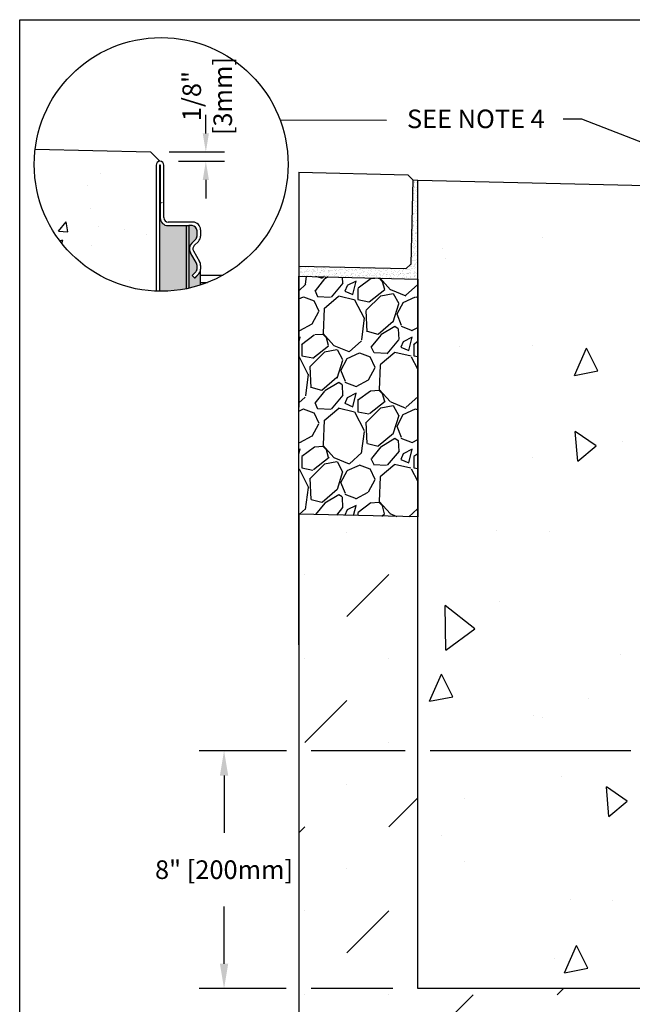
# Model space of a CAD drawing. Units: inches. Extents: x 448.8 to 509.6, y -54 to 13.3.
# Drawn here: x 448.8 to 464.2, y -39.2 to -14.4 of the extents above; entities that cross this region are included whole.
import ezdxf
from ezdxf import colors
from ezdxf.entities.mleader import LeaderData, LeaderLine
from ezdxf.math import Vec2, Vec3

# ---------------------------------------------------------------- set-up
doc = ezdxf.new("R2010")
doc.units = ezdxf.units.IN
doc.header["$LTSCALE"] = 0.25
doc.header["$MEASUREMENT"] = 0
for name, color, linetype in [('ABC', 7, 'Continuous'), ('Channel', 7, 'Continuous'), ('CONCRETE', 7, 'Continuous'), ('Paver Base', 7, 'Continuous'), ('Pavers', 7, 'Continuous'), ('SUB-GRADE', 7, 'Continuous'), ('Text', 7, 'Continuous')]:
    doc.layers.add(name, color=color, linetype=linetype)
doc.styles.get("Standard").update_dxf_attribs({"font": 'arial.ttf'})
doc.dimstyles.get("Standard").update_dxf_attribs({"dimtxt": 0.625, "dimasz": 0.625, "dimexe": 0.625, "dimexo": 0.625, "dimtad": 0, "dimtih": 1, "dimtoh": 1, "dimdec": 3, "dimzin": 0, "dimdsep": 46, "dimlunit": 4, "dimtxsty": 'Standard', "dimcen": 0.625, "dimadec": 0, "dimazin": 0, "dimtfac": 1, "dimtdec": 3, "dimtofl": 0, "dimtmove": 0, "dimatfit": 3, "dimfxl": 1, "dimtolj": 1, "dimtzin": 0, "dimarcsym": 0})

# ---------------------------------------------------------------- blocks, each defined once
blk = doc.blocks.new('*D48')
at = {"layer": 'Defpoints', "color": 0, "transparency": 16777216}
for p in [(464.8031244551881, -32.84458747819056), (458.8031244551881, -38.84458747819056), (458.8031244551881, -42.94303567244287)]:
    blk.add_point(p, dxfattribs=at)
at = {"layer": 'Text', "color": 0, "lineweight": -2, "transparency": 16777216}
for p, q in [((464.8031244551881, -33.46958747819056), (464.8031244551881, -38.53208747819058)), ((464.8031244551881, -39.15708747819058), (464.8031244551881, -41.53208747819058)), ((458.8031244551881, -39.46958747819056), (458.8031244551881, -41.53208747819058)), ((458.8031244551881, -42.15708747819058), (458.8031244551881, -43.56803567244287)), ((464.8031244551881, -42.15708747819058), (464.8031244551881, -43.56803567244287)), ((458.1781244551881, -42.94303567244287), (457.5531244551881, -42.94303567244287)), ((465.4281244551881, -42.94303567244287), (466.0531244551881, -42.94303567244287))]:
    blk.add_line(p, q, dxfattribs=at)
at = {"layer": 'Text', "color": 0, "transparency": 16777216}
for points in [[(458.1781244551881, -42.83886900577621), (458.1781244551881, -43.04720233910954), (458.8031244551881, -42.94303567244287)], [(465.4281244551881, -42.83886900577621), (465.4281244551881, -43.04720233910954), (464.8031244551881, -42.94303567244287)]]:
    blk.add_solid(points, dxfattribs=at)
at = {"layer": 'Text', "color": 0, "transparency": 16777216, "insert": (461.8031244551881, -42.94303567244287), "char_height": 0.46875, "attachment_point": 5}
blk.add_mtext('\\A1;8" [200mm]', dxfattribs=at)
blk = doc.blocks.new('*D49')
at = {"layer": 'Defpoints', "color": 0, "transparency": 16777216}
for p in [(464.8031244551881, -32.84458747819056), (453.9198193455225, -38.84458747819056), (458.8031244551862, -38.84458747819056)]:
    blk.add_point(p, dxfattribs=at)
at = {"layer": 'Text', "color": 0, "lineweight": -2, "transparency": 16777216}
for p, q in [((455.4904392125707, -32.84458747819055), (453.2948193455225, -32.84458747819055)), ((458.490323363418, -32.84458747819055), (456.1154392125707, -32.84458747819055)), ((464.1781244551881, -32.84458747819056), (459.115323363418, -32.84458747819055)), ((453.9198193455225, -33.46958747819055), (453.9198193455225, -34.91918459619875)), ((453.9198193455225, -38.21958747819056), (453.9198193455225, -36.76999036018238)), ((455.4899450301548, -38.84458747819056), (453.2948193455225, -38.84458747819056)), ((458.1781244551862, -38.84458747819056), (456.1149450301548, -38.84458747819056))]:
    blk.add_line(p, q, dxfattribs=at)
at = {"layer": 'Text', "color": 0, "transparency": 16777216}
for points in [[(453.8156526788558, -33.46958747819055), (454.0239860121891, -33.46958747819055), (453.9198193455225, -32.84458747819055)], [(453.8156526788558, -38.21958747819056), (454.0239860121891, -38.21958747819056), (453.9198193455225, -38.84458747819056)]]:
    blk.add_solid(points, dxfattribs=at)
at = {"layer": 'Text', "color": 0, "transparency": 16777216, "insert": (453.9198193455225, -35.84458747819049), "char_height": 0.46875, "attachment_point": 5}
blk.add_mtext('\\A1;8" [200mm]', dxfattribs=at)
blk = doc.blocks.new('*D47')
at = {"layer": 'Defpoints', "color": 0, "transparency": 16777216}
for p in [(452.0667251618368, -17.73774527402888), (452.3041035287474, -17.97512364093943), (453.4603351156914, -17.97512364093943)]:
    blk.add_point(p, dxfattribs=at)
at = {"layer": 'Text', "color": 0, "lineweight": -2, "transparency": 16777216}
for p, q in [((453.4603351156914, -17.26899527402888), (453.4603351156914, -16.80024527402888)), ((452.5354751618368, -17.73774527402888), (453.9290851156914, -17.73774527402888)), ((452.7728535287474, -17.97512364093943), (453.9290851156914, -17.97512364093943)), ((453.4603351156914, -18.44387364093943), (453.4603351156914, -18.91262364093943))]:
    blk.add_line(p, q, dxfattribs=at)
at = {"layer": 'Text', "color": 0, "transparency": 16777216}
for points in [[(453.3822101156914, -17.26899527402888), (453.5384601156914, -17.26899527402888), (453.4603351156914, -17.73774527402888)], [(453.3822101156914, -18.44387364093943), (453.5384601156914, -18.44387364093943), (453.4603351156914, -17.97512364093943)]]:
    blk.add_solid(points, dxfattribs=at)
at = {"layer": 'Text', "color": 0, "transparency": 16777216, "insert": (453.4958529277567, -16.3286985143166), "char_height": 0.46875, "attachment_point": 5, "rotation": 90}
blk.add_mtext('\\A1;1/8"\\P[3mm]', dxfattribs=at)

msp = doc.modelspace()

# ---------------------------------------------------------------- hatches: boundary and pattern name
at = {"layer": 'ABC'}
h = msp.add_hatch(dxfattribs=at)
h.set_pattern_fill('AR-SAND', color=256, scale=0.0625, angle=45)
h.set_pattern_definition([(82.50000000000001, (-9.094947017729282e-13, 107.6578102047242), (-0.08793832399435267, 0.08237044515822563), [0, -0.09499999999999995, 0, -0.1062499999999999, 0, -0.1015624999999999]), (52.49999999999999, (-9.094947017729282e-13, 107.6578102047242), (-0.04650859442138038, 0.2029362331064798), [0, -0.05125, 0, -0.085625, 0, -0.0328125]), (12.5, (-0.05435883380462534, 107.6034513709205), (0.1373768295556435, 0.1378770239470292), [0, -0.03125, 0, -0.1125, 0, -0.146875]), (2.499999999999997, (-0.05435883380462534, 107.6034513709205), (0.09406513522197613, 0.1716414281778189), [0, -0.015625, 0, -0.07375, 0, -0.084375])])
h.paths.add_polyline_path([(455.8029666707664, -20.62551183205452), (455.8029731960601, -20.87558354162787), (458.8034308411303, -20.94737600128077), (458.8034308411303, -18.44666046685837), (458.6784666076154, -18.4436704264199), (458.6276359201617, -20.5680623961875), (458.4996816462074, -20.69003658926477)])
h = msp.add_hatch(dxfattribs=at)
h.set_pattern_fill('GRAVEL', color=256, scale=2, angle=45, style=0)
h.set_pattern_definition([(273.012787504, (118.8856831267375, -126.8642919663341), (1.414213562373011, -24.04163056034271), [0.2690719999999989, -26.63817609414733]), (229.969740728, (118.8998252623613, -127.1329925431849), (15.55634918610396, 18.38477631085025), [0.461736, -45.71184952245999]), (177.510447078, (118.6028404142629, -127.4865459337782), (29.69848480983497, -1.414213562372741), [0.325575999999999, -32.23206519219926]), (312.273689006, (118.4048505155307, -128.3916426136969), (-26.8700576850888, 29.69848480983505), [0.420475999999999, -41.62711608325787]), (337.833654178, (118.6876932280053, -128.7027695974191), (-24.04163056034264, 9.899494936611724), [0.412309999999999, -40.81874625617647]), (42.27368900599997, (119.069530889846, -128.8583330892801), (-29.69848480983506, -26.87005768508879), [0.420476, -41.627116083258]), (82.69424046670001, (119.3806578735681, -128.5754903768055), (-4.242640687119323, -32.52691193458114), [0.5560579999999999, -55.049697097832]), (117.2553283749, (119.4513685516868, -128.02394708748), (-21.21320343559639, 41.0121933088198), [0.524976, -51.97264299362679]), (166.429565615, (119.2109522460834, -127.5572566118968), (-29.69848480983501, 7.071067811865433), [0.4219, -41.768146219458]), (220.236358309, (118.8008303129952, -127.4582616625307), (16.97056274847717, 14.14213562373087), [0.481664, -23.6015251575846]), (267.3974377980001, (118.4331347867782, -127.7693886462528), (-1.414213562373085, -32.52691193458109), [0.622896, -61.6667500095898]), (183.814074834, (119.8190640779038, -127.0057133225714), (-18.38477631085028, -1.41421356237314), [0.212602, -21.0476896254694]), (216.46923439, (119.6069320435478, -127.0198554581951), (21.21320343559642, 15.55634918610405), [0.404474, -40.043022832314]), (270, (119.281662924202, -127.2602717637985), (1.414213562373, -1.414213562373001), [0.282842, -2.5455851247462]), (248.198590514, (119.0129623473511, -127.1895610856799), (4.242640687119305, 9.899494936611616), [0.152316, -15.0792302117278]), (336.801409486, (118.9563938048562, -127.3309824419172), (-5.656854249492078, 2.828427124746782), [0.215406, -10.554923614269]), (75.9637565321, (119.1543837035884, -127.4158352556595), (1.414213562373199, 7.071067811865521), [0.349858, -11.3120457896906]), (206.5650511770001, (119.2392365173308, -127.07642400069), (4.242640687119269, 1.414213562373144), [0.252982, -6.0715733203368]), (61.38954033400001, (118.1361499386798, -128.1512263080936), (9.899494936611557, 18.38477631085025), [0.3544, -35.0856902933388]), (115.3461759419, (118.3058555661646, -127.8400993243715), (9.89949493661474, -21.21320343560296), [0.297322, -29.434815494638]), (338.198590514, (118.9563938048562, -126.7935812882154), (-9.89949493661161, 4.242640687119315), [0.30463, -14.9269162117278]), (28.61045966600005, (119.2392365173308, -126.9067183732053), (-18.38477631085025, -9.899494936611553), [0.3543999999999989, -35.08569029333786]), (24.44395478000004, (119.0129623473511, -129.0280387167649), (-9.899494936611752, -4.242640687119302), [0.34176, -16.746247490635]), (339.775140569, (119.3240893310732, -128.8866173605276), (-22.62741699796953, 8.485281374238568), [0.286356, -28.349286126552]), (111.8014094864, (120.384749502853, -128.1936527149647), (-4.242640687119268, 9.899494936611596), [0.30463, -14.9269162117278]), (62.3540246363, (120.2716124178632, -127.9108100024901), (-12.72792206135788, -24.04163056034253), [0.335262, -33.19084722848]), (114.4439547804, (119.6917848572902, -128.8866173605276), (4.24264068711921, -9.899494936611612), [0.1708799999999995, -16.91712749063494]), (146.309932474, (120.2998966891107, -128.2785055287071), (-7.071067811865442, 4.242640687119355), [0.10198, -10.0960590271856]), (210.963756532, (120.2150438753683, -128.2219369862122), (5.656854249492324, 2.828427124746129), [0.412309999999999, -7.833901251235384]), (231.009005957, (119.861490484775, -128.4340690205682), (12.72792206135795, 15.55634918610409), [0.3821, -37.8278463490856]), (348.690067526, (119.281662924202, -127.5431144762731), (-4.242640687119247, 1.414213562373093), [0.288444, -6.922658550928]), (38.15722658699998, (119.5645056366766, -127.599683018768), (26.8700576850889, 21.21320343559637), [0.5035879999999979, -49.85512524805647]), (105.9453959009, (119.9604854341411, -127.288556035046), (4.242640687119286, -15.55634918610398), [0.205912, -20.385348281974]), (135, (119.9039168916462, -127.0905661363137), (-2.82842712474619, 4.440892098500626e-16), [0.12, -1.88]), (165.256437164, (119.7907798066563, -128.4199268849444), (15.55634918610407, -4.242640687119286), [0.277848, -27.5070399788996]), (93.01278750419982, (119.5220792298054, -128.3492162068258), (-1.414213562373059, 24.04163056034258), [0.5381439999999993, -26.36910409414737]), (45, (119.493794958558, -127.811815053124), (2.220446049250313e-16, 2.82842712474619), [0.52, -1.48]), (10.30484646900005, (119.861490484775, -127.444119526907), (24.04163056034256, 4.242640687119726), [0.316227999999999, -31.30654860168393]), (299.054604099, (120.1726174684971, -127.3875509844121), (4.242640687119238, -7.071067811865535), [0.291204, -14.269015778561]), (252.645975364, (120.3140388247344, -127.6421094256392), (-12.72792206135772, -41.01219330881975), [0.4741299999999989, -46.93894836451866]), (220.42607874, (120.1726174684971, -128.0946577655986), (-19.79898987322327, -16.97056274847707), [0.5015979999999979, -49.65814681593766])])
h.paths.add_polyline_path([(458.8034308411307, -26.94737600128068), (455.8034308411331, -26.87559449177926), (455.80297319606, -20.87558354162918), (458.803430841137, -20.93642767421495)])
at = {"layer": 'CONCRETE'}
h = msp.add_hatch(dxfattribs=at)
h.set_pattern_fill('AR-CONC', color=256, scale=0.4)
h.set_pattern_definition([(49.99999999999999, (200.042702792479, -12.691390042309), (2.869040730403014, -0.2510085399303805), [0.3, -3.3]), (355, (200.042702792479, -12.691390042309), (-0.5550053344520001, 3.008768534800048), [0.24, -2.64]), (100.45144446, (200.2817895164791, -12.712307418309), (2.314035386908448, 2.757759963874518), [0.2549607679999996, -2.804568447999996]), (46.18420000000002, (200.042702792479, -11.89139004230898), (4.26896532268629, -0.6620771231723062), [0.4499999999999999, -4.949999999999998]), (96.63563549, (200.3984497724791, -11.94656327030899), (3.738647782696914, 3.896474403098202), [0.3824413680000001, -4.20685504]), (351.1841639899999, (200.042702792479, -11.89139004230898), (3.738647780219093, 3.896474401079961), [0.36, -3.960000004]), (21, (200.4427027924791, -12.09139004230899), (2.387628208473847, -1.610475562661355), [0.3, -3.3]), (326.0000000000001, (200.4427027924791, -12.09139004230899), (0.9732613276863269, 2.900600180187412), [0.24, -2.64]), (71.45144474, (200.641671808479, -12.22559633830899), (3.360889506919885, 1.290124611225415), [0.2549607600000001, -2.804568448]), (37.50000000000001, (200.042702792479, -12.691390042309), (0.04863942126916268, 1.331575415325246), [0, -2.608, 0, -2.68, 0, -2.65]), (7.499999999999999, (200.042702792479, -12.691390042309), (1.052278149768594, 1.577646847529441), [0, -1.528, 0, -2.548, 0, -1.01]), (327.5, (199.1507027924791, -12.691390042309), (2.135289744689636, -0.09021948693751902), [0, -1, 0, -3.12, 0, -4.14]), (317.5, (198.750702792479, -12.691390042309), (2.332744677369545, 0.400419929329271), [0, -1.3, 0, -2.072, 0, -2.94])])
h.paths.add_polyline_path([(452.2069094311726, -18.0723177385142, -0.4142135623730849), (452.3041035287473, -17.97512364093942), (452.0667251618368, -17.73774527402887), (449.1564566427548, -17.66811078491126, 0.03013149048610899), (449.1332532819388, -18.0527962743256, 0.4026558964817061), (452.2069094311726, -21.25071148791557)])
h = msp.add_hatch(dxfattribs=at)
h.set_pattern_fill('AR-CONC', color=256, angle=45)
h.set_pattern_definition([(94.99999999999991, (469.9203052973558, -38.84458747819058), (5.515519991722208, 4.628070788119675), [0.7499999999999999, -8.249999999999998]), (40.00000000000002, (469.9203052973558, -38.84458747819058), (-6.299921673908858, 4.337681495980274), [0.6, -6.6]), (145.45144446, (470.3799319529716, -38.45891491464594), (-0.7844016433795993, 8.965752213322599), [0.63740192, -7.01142112]), (91.1841999999999, (468.5060917349827, -37.43037391581747), (8.71693387946328, 6.376137762145186), [1.124999999999999, -12.37499999999999]), (141.63563549, (469.2325028989912, -36.89902957010277), (-0.2790006838437638, 13.49711668190895), [0.95610342, -10.5171376]), (36.18416399000001, (468.5060917349827, -37.43037391581747), (-0.2790006846561939, 13.49711667396096), [0.9, -9.90000001]), (66, (469.5667519067625, -37.07682052522419), (7.067715721143024, 1.373824764677699), [0.7499999999999991, -8.249999999999986]), (11.00000000000003, (469.5667519067625, -37.07682052522419), (-3.407085930619541, 6.848084353987662), [0.6, -6.6]), (116.45144474, (470.1557282128604, -36.962335129024), (3.660629749971533, 8.22190905583728), [0.6374019000000001, -7.01142112]), (82.50000000000001, (469.9203052973558, -38.84458747819058), (-2.267931853063402, 2.439898176125473), [0, -6.519999999999992, 0, -6.699999999999993, 0, -6.624999999999993]), (52.49999999999999, (469.9203052973558, -38.84458747819058), (-0.9287294220246003, 4.649094499003634), [0, -3.82, 0, -6.37, 0, -2.525]), (12.5, (468.3434571753098, -40.42143560023656), (3.934181673192061, 3.615207618148606), [0, -2.5, 0, -7.8, 0, -10.35]), (2.499999999999997, (467.6363503941233, -41.12854238142312), (3.415899831984662, 4.831598068739489), [0, -3.25, 0, -5.18, 0, -7.35])])
edge = h.paths.add_edge_path()
edge.add_line((469.9215308411312, -32.84458747819058), (469.9215308411312, -38.84458747819058))
edge.add_line((469.9215308411312, -38.84458747819058), (458.8034308411312, -38.84458747819058))
edge.add_line((458.8034308411312, -38.84458747819058), (458.8034308411312, -18.4466604668584))
edge.add_line((458.8034308411312, -18.4466604668584), (467.084895259341, -18.64481247246392))
edge.add_line((467.084895259341, -18.64481247246392), (467.209895259341, -18.76981247246555))
edge.add_arc((176.1626471911345, -19.58157265626991), 291.0483801065936, -0.48168206170248595, 0.15980330415482058, ccw=False)
edge.add_line((467.2007422025674, -22.02836949873342), (465.0015739879138, -22.01585829849478))
edge.add_arc((370.1591795365888, -22.46150557794968), 94.84344145357873, -1.0433901657864908, 0.2692205368252871, ccw=False)
edge.add_line((464.9868951622169, -24.18856550262608), (464.843587877874, -24.31446450391213))
edge.add_arc((464.9215408411312, -24.40319616466204), 0.1181100000000566, 131.3001073535757, 179.9999999999776)
edge.add_line((464.8034308411312, -24.40319616466199), (464.8034308411312, -30.64774147819058))
edge.add_arc((464.8034308411312, -30.84459147819058), 0.1968500000000013, 90, 270)
edge.add_line((464.8034308411312, -31.04144147819058), (464.8034308411312, -32.84458747819058))
edge.add_line((464.8034308411312, -32.84458747819058), (469.9215308411312, -32.84458747819058))
at = {"layer": 'SUB-GRADE'}
h = msp.add_hatch(dxfattribs=at)
h.set_pattern_fill('MUDST', color=256, scale=6, angle=45, style=0)
h.set_pattern_definition([(45, (-2647.53817681789, -1672.421437369231), (1.060660171779822, 3.181980515339464), [1.5, -1.5, 0, -1.5, 0, -1.5])])
h.paths.add_polyline_path([(481.0384052973558, -38.84458747819041), (458.802205297356, -38.84458747819058), (458.8034308411307, -26.94737600128068), (455.8034308411331, -26.87559449177926), (455.8021979389469, -41.84458747819058), (484.0385550600727, -41.84458747819058), (484.038405297353, -26.87560695423885), (481.0384052973553, -26.94738846374027)])
at = {"layer": 'Text'}
h = msp.add_hatch(color=253, dxfattribs=at)
h.dxf.hatch_style = 1
h.paths.add_polyline_path([(453.1033987553892, -20.03794213604507), (453.2058441316985, -19.93638099930759, 0.1988170513904466), (453.2386621592741, -19.85711015924724), (453.2386621592741, -19.7246173972857, 0.4142135623732207), (453.1115621855224, -19.59751742353399), (453.0293210260361, -19.59751742353399), (452.9657158115325, -19.59751742353399), (452.5059681929411, -19.597517423534, -0.4142135623730951), (452.3115799977916, -19.40312922838443), (452.3115799977916, -19.3964204654805), (452.296627059703, -19.3964204654805), (452.296627059703, -21.25300870608142, 0.08208730726711311), (453.3283797878047, -21.09472087916863), (453.3283797878047, -20.69315026856108, -0.1989123673795929), (453.2758244177954, -20.82003015561294), (453.1770099883497, -20.91884458505874), (453.1154104633945, -20.85724506010348), (453.2058150530183, -20.76684047047961, 0.2127821096075107), (453.2386621592741, -20.68968818181415), (453.2386621592741, -20.68754054107217), (453.2386621592741, -20.60151142076404, 0.1316524975873722), (453.2236373054543, -20.54543790293243), (453.0713187010001, -20.28161434107963, -0.3394542588717331)])

# ---------------------------------------------------------------- linework, layer by layer
msp.add_lwpolyline([(448.7665556968196, -14.40212611140268), (491.0758932135567, -14.40212611140268), (491.0758932135567, -54.04589884079635), (448.7665556968196, -54.04589884079635)], close=True)
at = {"layer": 'ABC'}
for p in [(455.8029046804763, -18.24983059110103), (455.8034308411341, -30.17460529160407)]:
    msp.add_line(p, (455.802973196061, -24.17459434145267), dxfattribs=at)
msp.add_lwpolyline([(455.8029731960601, -20.87558354162787), (458.803430841131, -20.9473760012808), (458.8034308411307, -26.94737600128068), (455.8034308411331, -26.87559449177926)], close=True, dxfattribs=at)
at = {"layer": 'Channel'}
for p, q in [((452.2069094311726, -18.0723177385142), (452.2069094311726, -21.25071148791557)), ((452.296627059703, -21.25300870608142), (452.296627059703, -18.0723177385142)), ((452.3115799977914, -18.0723177385142), (452.3115799977914, -19.40312922838442)), ((452.401297626322, -19.39565275934021), (452.401297626322, -18.0723177385142)), ((452.339127553103, -19.01418088229553), (452.3540804911914, -19.01418088229553)), ((452.3540804911914, -19.01418088229553), (452.3540804911914, -19.02088964519945)), ((452.296627059703, -21.25300870608142), (452.296627059703, -19.3964204654805)), ((452.5059681929411, -19.59751742353399), (452.9657158115325, -19.59751742353399)), ((452.5059681929411, -19.59751742353399), (452.9592050415439, -19.59751742353399)), ((453.1339915926551, -19.50779979500341), (452.5134446619853, -19.50779979500341)), ((452.9657158115325, -19.59751742353399), (452.9657158115325, -21.19019384993754)), ((452.9657158115325, -19.59751742353399), (453.0293210260361, -19.59751742353399)), ((453.0293210260361, -19.59751742353399), (453.0293210260361, -21.17670670911343)), ((453.1115621855224, -19.59751742353399), (453.0293210260361, -19.59751742353399)), ((453.2386621592741, -19.85711015924723), (453.2386621592741, -19.72461739728564)), ((453.3283797878047, -19.70218799015299), (453.3283797878047, -19.85932276388533)), ((453.1033987553849, -20.03794213604937), (453.1560836951249, -19.98525719630945)), ((453.1037452715625, -20.03665826201635), (453.2050953157241, -19.93712335200634)), ((453.271444803628, -19.99677597485822), (453.1668386989109, -20.10138207957532)), ((453.2236373054544, -20.54708163811844), (453.070369690048, -20.28161434107965)), ((453.2236373054543, -20.54543790293245), (453.0713187010001, -20.28161434107965)), ((453.1490164464748, -20.23675552681433), (453.3023367078504, -20.50231400934661)), ((453.2386621592741, -20.60315515595006), (453.2386621592741, -20.60151142076406)), ((453.2386621592741, -20.68754054107217), (453.2386621592741, -20.60315515595006)), ((453.3283797878047, -20.59950810692141), (453.3283797878047, -20.69315026856108)), ((453.1154104633945, -20.85724506010348), (453.2058150530183, -20.76684047047961)), ((453.1788504069203, -20.92068500362944), (453.1154104633945, -20.85724506010348)), ((453.2758244177954, -20.82003015561298), (453.1770099883497, -20.91884458505874)), ((453.2845836461303, -20.8149517644195), (453.1788504069203, -20.92068500362944)), ((453.2386621592741, -20.69315026856108), (453.2386621592741, -20.68754054107217)), ((453.2516359367517, -20.84421863665673), (453.2553167738931, -20.84421863665673)), ((453.3283797878047, -21.09472087916863), (453.3283797878047, -20.70921852520961)), ((453.3283797878047, -20.84421863665673), (453.8991493891162, -20.84421863665673)), ((453.3283797878047, -21.0311303627621), (453.5051146343473, -21.0311303627621))]:
    msp.add_line(p, q, dxfattribs=at)
for centre, radius, start, end in [((452.3041035287472, -18.0723177385142), 0.09719409757479153, 0, 180), ((452.3041035287472, -18.0723177385142), 0.007476469044216368, 0, 180), ((452.5059681929411, -19.40312922838442), 0.1943881951495831, 180, 270), ((452.5134446619853, -19.39565275934021), 0.11214703566322, 180, 270), ((453.1115621855224, -19.72461739728564), 0.1270999737516506, 0, 90), ((453.1339915926551, -19.70218799015299), 0.1943881951495809, 0, 90), ((453.1265151236108, -19.85711015924723), 0.1121470356632204, 314.4823071922086, 0), ((453.1339915926551, -19.85932276388533), 0.1943881951495817, 315.0000000000048, 0), ((453.2451896173661, -20.18068200898274), 0.2018646641937946, 134.4823071921901, 209.9999999999957), ((453.2461386283184, -20.18068200898274), 0.2018646641937952, 135.0000000000048, 209.9999999999957), ((453.2461386283184, -20.18068200898274), 0.1121470356632209, 135.0000000000048, 209.9999999999967), ((453.1265151236108, -20.60151142076406), 0.1121470356632219, 0, 29.99999999999575), ((453.1265151236108, -20.60315515595006), 0.1121470356632292, 0, 29.99999999999575), ((453.1339915926551, -20.59950810692141), 0.1943881951495837, 0, 29.99999999999575), ((453.1265151236108, -20.68754054107217), 0.1121470356632157, 315.0000000000048, 1.628443996909321e-12), ((453.1489445307435, -20.69315026856108), 0.08971762853057516, 330.2244364614152, 0), ((453.1489445307435, -20.69315026856108), 0.1794352570611503, 315.0000000000048, 0), ((453.1788504069204, -20.70921852520961), 0.1495293808842912, 315.0000000000048, 0)]:
    msp.add_arc(centre, radius, start, end, dxfattribs=at)
at = {"layer": 'CONCRETE'}
for points in [[(449.1564566427548, -17.66811078491126), (452.0667251618368, -17.73774527402887), (452.3041035287473, -17.97512364093943, 0.4142135623726884), (452.2069094311726, -18.0723177385142), (452.2069094311726, -21.25071148791557)], [(469.9215308411312, -38.84458747819058), (458.8034308411312, -38.84458747819058), (458.8034308411312, -18.4466604668584), (467.084895259341, -18.64481247246392), (467.209895259341, -18.76981247246392, -0.002921998411221509), (467.2003831132324, -22.02872284198828), (465.0015739879138, -22.01585829849478, -0.001153894264859045), (464.9868951622169, -24.18856550262608), (464.843587877874, -24.31446450391213, 0.2157504767830533), (464.8034308411312, -24.40319616466199), (464.8034308411312, -30.64774147819058, 1), (464.8034308411312, -31.04144147819058), (464.8034308411312, -32.84458747819058), (469.9215308411312, -32.84458747819058)]]:
    msp.add_lwpolyline(points, format="xyb", dxfattribs=at)
at = {"layer": 'Paver Base'}
for p, q in [((458.6784666076154, -18.4436704264199), (458.8034308411312, -18.4466604668584)), ((455.8029731960601, -20.87558354162787), (458.803430841131, -20.9473760012808))]:
    msp.add_line(p, q, dxfattribs=at)
at = {"layer": 'Pavers'}
msp.add_lwpolyline([(455.8029046804763, -18.24983059110103), (458.5564924145381, -18.31571615246569), (458.6784666076154, -18.4436704264199), (458.6276359201617, -20.5680623961875), (458.4996816462074, -20.69003658926477), (455.8029666707664, -20.62551183205452)], dxfattribs=at)
at = {"layer": 'SUB-GRADE'}
msp.add_lwpolyline([(458.8022052973558, -38.84458747819058), (458.8034308411307, -26.94737600128068), (455.8034308411331, -26.87559449177926), (455.8021979389469, -41.84458747819058), (484.0385550600727, -41.84458747819058), (484.038405297353, -26.87560695423885), (481.0384052973558, -26.94738846374026), (481.0384052973558, -38.84458747819058)], close=True, dxfattribs=at)
at = {"layer": 'Text'}
msp.add_line((458.0153384984048, -16.94522838202097), (455.3340699138755, -16.93906641895313), dxfattribs=at)
msp.add_circle((452.3336802135487, -18.0527962743256), 3.200426931609972, dxfattribs=at)

# ---------------------------------------------------------------- dimensions: what is measured, and where the dimension line sits
dim = msp.add_linear_dim(base=(453.4603351156914, -17.97512364093943), p1=(452.0667251618368, -17.73774527402888), p2=(452.3041035287474, -17.97512364093943), angle=90, text='1/8"\\P[3mm]', dimstyle='Standard', override={"dimtxt": 0.46875, "dimasz": 0.46875, "dimexe": 0.46875, "dimexo": 0.46875, "dimgap": 0.46875, "dimtmove": 2}, dxfattribs=at)
dim.commit()
dim.dimension.update_dxf_attribs({"geometry": '*D47', "text_midpoint": (453.4958529277567, -16.3286985143166), "dimtype": 160, "text_rotation": 90})
dim = msp.add_linear_dim(base=(453.9198193455225, -38.84458747819056), p1=(464.8031244551881, -32.84458747819056), p2=(458.8031244551862, -38.84458747819056), angle=90, text='8" [200mm]', dimstyle='Standard', override={"dimtxt": 0.46875}, dxfattribs=at)
dim.commit()
dim.dimension.update_dxf_attribs({"geometry": '*D49', "text_midpoint": (453.9198193455225, -35.84458747819049)})
dim = msp.add_linear_dim(base=(458.8031244551881, -42.94303567244287), p1=(464.8031244551881, -32.84458747819056), p2=(458.8031244551881, -38.84458747819056), text='8" [200mm]', dimstyle='Standard', override={"dimtxt": 0.46875}, dxfattribs=at)
dim.commit()
dim.dimension.update_dxf_attribs({"geometry": '*D48', "text_midpoint": (461.8031244551881, -42.94303567244287)})

# ---------------------------------------------------------------- leaders
ml = msp.add_multileader_mtext('Standard', dxfattribs=at)
ml.set_content('SEE NOTE 4', color=256)
ml.set_leader_properties()
ml.build(insert=Vec2(0, 0))
ml.multileader.update_dxf_attribs({"text_left_attachment_type": 2, "text_right_attachment_type": 2, "dogleg_length": 0.46875, "arrow_head_size": 0.46875})
ctx = ml.context
ctx.base_point, ctx.char_height, ctx.arrow_head_size, ctx.landing_gap_size, ctx.plane_origin = Vec3(457.7406406315743, -16.91212017837671), 0.46875, 0.46875, 0.46875, Vec3(465.0019329813883, -15.66913861482686)
ctx.left_attachment, ctx.right_attachment, ctx.text_align_type = 2, 2, 2
notes = []
notes.append((ctx, [(0, (1, 1, 0), (462.9432540353941, -16.91212017837671), (-1, 0), 0.46875, [(0, [(466.0823999226961, -18.13889095161803)], 0, [])])]))
ctx.mtext.insert, ctx.mtext.alignment, ctx.mtext.flow_direction = Vec3(462.0057540353941, -16.66959161425666), 3, 5
for ctx, leaders in notes:
    for number, flags, end, landing, length, lines in leaders:
        leader = LeaderData()
        leader.index, (leader.has_last_leader_line, leader.has_dogleg_vector, leader.attachment_direction) = number, flags
        leader.last_leader_point, leader.dogleg_vector, leader.dogleg_length = Vec3(end), Vec3(landing), length
        for number, points, colour, breaks in lines:
            line = LeaderLine()
            line.index, line.vertices, line.color, line.breaks = number, Vec3.list(points), colors.encode_raw_color(colour), breaks
            leader.lines.append(line)
        ctx.leaders.append(leader)

doc.saveas('drawing.dxf')
